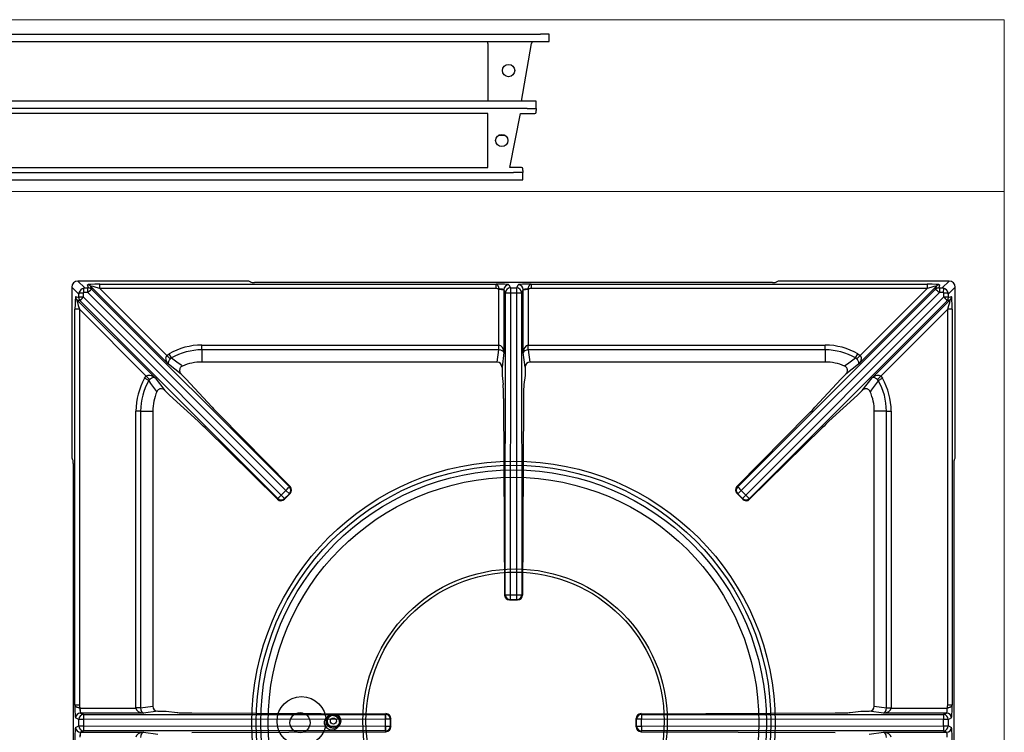
# Model space of a CAD drawing. Units: millimetres. Extents: x -44198 to -31231, y -19985 to -2989.
# Drawn here: x -33185 to -32784, y -17834 to -17544 of the extents above; entities that cross this region are included whole.
import ezdxf

# ---------------------------------------------------------------- set-up
doc = ezdxf.new("R2010")
doc.units = ezdxf.units.MM
for name, color, linetype in [('1.004.061.0', 7, 'Continuous'), ('1.004.071.0', 7, 'Continuous'), ('1.065.088.0', 7, 'Continuous'), ('DV2_Predefinito', 7, 'Continuous')]:
    doc.layers.add(name, color=color, linetype=linetype)

# ---------------------------------------------------------------- blocks, each defined once
blk = doc.blocks.new('A$C6C5854D4')
at = {"layer": '1.004.071.0', "color": 7, "linetype": 'Continuous'}
blk.add_circle((0, 0), 10, dxfattribs=at)
blk = doc.blocks.new('A$C1D7D09AC')
at = {"color": 3}
for radius in [3, 2.45, 1.25]:
    blk.add_circle((-74, 0), radius, dxfattribs=at)
at = {"layer": '1.004.061.0', "color": 7, "linetype": 'Continuous', "ltscale": 25.4}
for radius in [62.04, 60.75]:
    blk.add_circle((0, 0), radius, dxfattribs=at)
at = {"color": 3}
blk.add_blockref('A$C6C5854D4', (-87, 0), dxfattribs=at)
blk = doc.blocks.new('A$C7FC83BEE')
at = {"color": 7, "linetype": 'Continuous'}
for centre, radius in [((200, -286.52), 106.64), ((200, -286.52), 104.91), ((200, -286.52), 103.03), ((200, -286.52), 100), ((113, -286.52), 4.1), ((126, -286.52), 3.05)]:
    blk.add_circle(centre, radius, dxfattribs=at)
at = {"layer": '1.065.088.0', "color": 7, "linetype": 'Continuous'}
for p, q in [((90.7, -106.52), (22.49, -106.52)), ((22.49, -106.52), (25.33, -109.35)), ((26.73, -109.33), (26.35, -108.06)), ((31.47, -107.8), (192.86, -107.8)), ((31.47, -109.59), (31.47, -107.8)), ((92.94, -106.99), (92.18, -106.61)), ((305.57, -107.08), (94.43, -107.08)), ((192.86, -109.59), (192.86, -107.8)), ((198.07, -108.06), (198.7, -109.33)), ((201.3, -109.33), (201.93, -108.06)), ((207.14, -107.8), (368.53, -107.8)), ((207.14, -107.8), (207.14, -109.59)), ((307.82, -106.61), (307.06, -106.99)), ((377.51, -106.52), (309.3, -106.52)), ((368.53, -107.8), (368.53, -109.59)), ((373.65, -108.06), (373.27, -109.33)), ((374.67, -109.35), (377.51, -106.52)), ((20, -109.01), (20, -177.21)), ((22.83, -111.84), (20, -109.01)), ((22.83, -112.97), (22.83, -111.84)), ((24.65, -111.37), (24.65, -113)), ((26.48, -111.17), (24.85, -111.17)), ((25.33, -109.35), (26.46, -109.35)), ((107.26, -191.84), (26.48, -111.17)), ((59.46, -140.42), (27.62, -108.58)), ((27.62, -108.58), (28, -109.86)), ((28, -109.86), (108.64, -190.4)), ((31.47, -109.59), (58.75, -136.88)), ((192.86, -109.59), (31.47, -109.59)), ((194.07, -132.63), (194.07, -109.78)), ((196.7, -111.32), (196.07, -110.05)), ((196.07, -110.05), (196.07, -135.69)), ((196.63, -234.38), (196.7, -111.32)), ((198.7, -111.36), (198.63, -234.42)), ((198.7, -109.33), (201.3, -109.33)), ((198.7, -109.33), (198.7, -111.36)), ((198.7, -111.36), (201.3, -111.36)), ((201.3, -111.36), (201.3, -109.33)), ((201.37, -234.42), (201.3, -111.36)), ((203.93, -110.05), (203.3, -111.32)), ((203.3, -111.32), (203.37, -234.38)), ((203.93, -135.69), (203.93, -110.05)), ((205.93, -109.78), (205.93, -132.63)), ((368.53, -109.59), (207.14, -109.59)), ((291.36, -190.4), (372, -109.86)), ((373.52, -111.17), (292.74, -191.84)), ((372.38, -108.58), (340.54, -140.42)), ((341.25, -136.88), (368.53, -109.59)), ((372, -109.86), (372.38, -108.58)), ((375.15, -111.17), (373.52, -111.17)), ((373.54, -109.35), (374.67, -109.35)), ((375.35, -113), (375.35, -111.37)), ((380, -109.01), (377.17, -111.84)), ((377.17, -111.84), (377.17, -112.97)), ((380, -177.21), (380, -109.01)), ((21.54, -112.87), (22.82, -113.24)), ((22.06, -114.14), (53.9, -145.98)), ((23.34, -114.52), (22.06, -114.14)), ((103.89, -195.16), (23.34, -114.52)), ((24.65, -113), (105.33, -193.77)), ((294.67, -193.77), (375.35, -113)), ((376.66, -114.52), (296.11, -195.16)), ((346.1, -145.98), (377.94, -114.14)), ((377.94, -114.14), (376.66, -114.52)), ((377.18, -113.24), (378.46, -112.87)), ((21.28, -279.38), (21.28, -117.98)), ((23.08, -117.98), (21.28, -117.98)), ((23.08, -117.98), (23.08, -279.38)), ((50.36, -145.26), (23.08, -117.98)), ((376.92, -117.98), (349.64, -145.26)), ((376.92, -279.38), (376.92, -117.98)), ((378.72, -117.98), (376.92, -117.98)), ((378.72, -117.98), (378.72, -279.38)), ((58.75, -136.88), (59.63, -136.18)), ((60.59, -137.86), (59.63, -136.18)), ((73, -132.62), (193.97, -132.62)), ((73, -134.56), (73, -132.62)), ((73, -134.56), (73, -139.52)), ((193.97, -134.56), (73, -134.56)), ((193.32, -139.52), (193.97, -134.56)), ((193.97, -134.56), (193.97, -132.62)), ((194.02, -134.56), (194.07, -132.63)), ((196.07, -135.69), (195.3, -141.57)), ((204.7, -141.57), (203.93, -135.69)), ((205.98, -134.56), (205.93, -132.63)), ((206.03, -132.62), (327, -132.62)), ((206.03, -134.56), (206.03, -132.62)), ((206.03, -134.56), (206.68, -139.52)), ((327, -134.56), (206.03, -134.56)), ((327, -134.56), (327, -132.62)), ((327, -134.56), (327, -139.52)), ((339.41, -137.86), (340.37, -136.18)), ((340.37, -136.18), (341.25, -136.88)), ((60.14, -138.2), (58.75, -136.88)), ((64.55, -144.42), (59.46, -140.42)), ((60.59, -137.86), (60.14, -138.2)), ((193.32, -139.52), (73, -139.52)), ((327, -139.52), (206.68, -139.52)), ((340.54, -140.42), (335.45, -144.42)), ((339.86, -138.2), (339.41, -137.86)), ((339.86, -138.2), (341.25, -136.88)), ((64.55, -144.42), (66.45, -146.32)), ((195.3, -141.57), (195.3, -145.02)), ((204.7, -141.57), (204.7, -145.02)), ((333.55, -146.32), (335.45, -144.42)), ((49.66, -146.15), (50.36, -145.26)), ((51.34, -147.11), (49.66, -146.15)), ((51.68, -146.66), (50.36, -145.26)), ((51.68, -146.66), (51.34, -147.11)), ((53.9, -145.98), (57.9, -151.07)), ((66.45, -146.32), (77.16, -157.97)), ((195.3, -145.02), (195.78, -148.65)), ((204.7, -145.02), (204.22, -148.65)), ((322.84, -157.97), (333.55, -146.32)), ((342.1, -151.07), (346.1, -145.98)), ((348.32, -146.66), (349.64, -145.26)), ((348.66, -147.11), (348.32, -146.66)), ((348.66, -147.11), (350.34, -146.15)), ((349.64, -145.26), (350.34, -146.15)), ((57.9, -151.07), (59.8, -152.97)), ((340.2, -152.97), (342.1, -151.07)), ((59.8, -152.97), (71.45, -163.68)), ((195.95, -154.44), (196.35, -234.52)), ((204.05, -154.44), (203.65, -234.52)), ((328.55, -163.68), (340.2, -152.97)), ((46.11, -280.48), (46.11, -159.52)), ((48.04, -159.52), (46.11, -159.52)), ((48.04, -159.52), (53, -159.52)), ((48.04, -159.52), (48.04, -280.48)), ((53, -159.52), (53, -279.84)), ((347, -279.84), (347, -159.52)), ((351.96, -159.52), (347, -159.52)), ((351.96, -280.48), (351.96, -159.52)), ((351.96, -159.52), (353.89, -159.52)), ((353.89, -159.52), (353.89, -280.48)), ((79.87, -160.8), (108.94, -190.3)), ((291.06, -190.3), (320.13, -160.8)), ((74.28, -166.39), (103.79, -195.46)), ((296.21, -195.46), (325.72, -166.39)), ((20.47, -179.46), (20.09, -178.7)), ((379.53, -179.46), (379.91, -178.7)), ((20.56, -180.95), (20.56, -392.09)), ((379.44, -180.95), (379.44, -392.09)), ((105.33, -193.77), (107.26, -191.84)), ((108.64, -193.23), (107.26, -191.84)), ((108.64, -190.4), (108.94, -190.3)), ((291.06, -190.3), (291.36, -190.4)), ((292.74, -191.84), (291.36, -193.23)), ((294.67, -193.77), (292.74, -191.84)), ((103.79, -195.46), (103.89, -195.16)), ((105.33, -193.77), (106.71, -195.16)), ((106.62, -195.44), (108.93, -193.14)), ((106.71, -195.16), (106.62, -195.44)), ((106.71, -195.16), (108.64, -193.23)), ((108.93, -193.14), (108.64, -193.23)), ((291.36, -193.23), (291.07, -193.14)), ((293.38, -195.44), (291.07, -193.14)), ((293.29, -195.16), (291.36, -193.23)), ((293.29, -195.16), (294.67, -193.77)), ((293.38, -195.44), (293.29, -195.16)), ((296.11, -195.16), (296.21, -195.46)), ((196.35, -234.52), (196.63, -234.38)), ((198.63, -236.38), (198.36, -236.52)), ((198.36, -236.52), (201.64, -236.52)), ((198.63, -234.42), (201.37, -234.42)), ((198.63, -234.42), (198.63, -236.38)), ((198.63, -236.38), (201.37, -236.38)), ((201.37, -236.38), (201.37, -234.42)), ((201.64, -236.52), (201.37, -236.38)), ((203.37, -234.38), (203.65, -234.52)), ((23.08, -279.38), (21.28, -279.38)), ((23.26, -280.59), (46.11, -280.59)), ((48.04, -280.48), (46.11, -280.48)), ((48.04, -280.53), (46.11, -280.59)), ((48.04, -280.48), (53, -279.84)), ((347, -279.84), (351.96, -280.48)), ((351.96, -280.48), (353.89, -280.48)), ((351.96, -280.53), (353.89, -280.59)), ((353.89, -280.59), (376.74, -280.59)), ((378.72, -279.38), (376.92, -279.38)), ((22.81, -285.22), (21.54, -284.58)), ((49.18, -282.58), (23.53, -282.58)), ((23.53, -282.58), (24.81, -283.22)), ((24.81, -283.22), (147.85, -283.15)), ((55.05, -281.82), (49.18, -282.58)), ((55.05, -281.82), (58.5, -281.82)), ((58.5, -281.82), (62.88, -282.39)), ((68.94, -282.57), (148, -282.85)), ((147.85, -283.15), (148, -282.85)), ((150, -284.85), (149.85, -285.14)), ((150, -288.18), (150, -284.85)), ((250, -288.18), (250, -284.85)), ((250.15, -285.14), (250, -284.85)), ((252, -282.85), (331.06, -282.57)), ((252, -282.85), (252.15, -283.15)), ((252.15, -283.15), (375.19, -283.22)), ((337.12, -282.39), (341.5, -281.82)), ((341.5, -281.82), (344.95, -281.82)), ((350.82, -282.58), (344.95, -281.82)), ((376.47, -282.58), (350.82, -282.58)), ((375.19, -283.22), (376.47, -282.58)), ((378.46, -284.58), (377.19, -285.22)), ((21.54, -288.45), (22.81, -287.82)), ((22.81, -287.82), (22.81, -285.22)), ((24.84, -285.22), (22.81, -285.22)), ((22.81, -287.82), (24.84, -287.82)), ((147.89, -285.14), (24.84, -285.22)), ((24.84, -287.82), (24.84, -285.22)), ((24.84, -287.82), (147.89, -287.89)), ((147.89, -287.89), (147.89, -285.14)), ((149.85, -285.14), (147.89, -285.14)), ((147.89, -287.89), (149.85, -287.89)), ((149.85, -287.89), (149.85, -285.14)), ((149.85, -287.89), (150, -288.18)), ((250, -288.18), (250.15, -287.89)), ((250.15, -287.89), (250.15, -285.14)), ((252.11, -285.14), (250.15, -285.14)), ((250.15, -287.89), (252.11, -287.89)), ((252.11, -287.89), (252.11, -285.14)), ((375.16, -285.22), (252.11, -285.14)), ((252.11, -287.89), (375.16, -287.82)), ((375.16, -287.82), (375.16, -285.22)), ((377.19, -285.22), (375.16, -285.22)), ((375.16, -287.82), (377.19, -287.82)), ((377.19, -287.82), (377.19, -285.22)), ((377.19, -287.82), (378.46, -288.45)), ((24.81, -289.81), (23.53, -290.45)), ((23.53, -290.45), (49.18, -290.45)), ((147.85, -289.89), (24.81, -289.81)), ((49.18, -290.45), (55.05, -291.22)), ((68.94, -290.47), (148, -290.19)), ((148, -290.19), (147.85, -289.89)), ((252.15, -289.89), (252, -290.19)), ((252, -290.19), (331.06, -290.47)), ((375.19, -289.81), (252.15, -289.89)), ((344.95, -291.22), (350.82, -290.45)), ((350.82, -290.45), (376.47, -290.45)), ((376.47, -290.45), (375.19, -289.81))]:
    blk.add_line(p, q, dxfattribs=at)
for centre, radius, start, end in [((25.12, -111.99), 2.29, 163.7867, 176.3103), ((25.56, -112.08), 2.74, 105.3723, 164.6277), ((25.47, -111.64), 2.29, 93.6897, 106.2133), ((374.53, -111.64), 2.29, 73.7867, 86.3103), ((374.44, -112.08), 2.74, 15.3723, 74.6277), ((374.88, -111.99), 2.29, 3.6897, 16.2133), ((73, -159.52), 26.89, 90, 119.8085), ((73, -159.52), 24.96, 90, 119.8085), ((327, -159.52), 26.89, 60.1915, 90), ((327, -159.52), 24.96, 60.1915, 90), ((441.74, 378.63), 641.9, 233.57404, 234.0715), ((73, -159.52), 20, 90, 113.2969), ((327, -159.52), 20, 66.7031, 90), ((-41.75, 378.64), 641.91, 305.9285, 306.42596), ((73, -159.52), 26.89, 150.1915, 180), ((73, -159.52), 24.96, 150.1915, 180), ((-465.15, -528.26), 641.91, 35.9285, 36.42596), ((865.15, -528.26), 641.9, 143.57404, 144.0715), ((327, -159.52), 24.96, 0, 29.8085), ((327, -159.52), 26.89, 0, 29.8085), ((73, -159.52), 20, 156.7031, 180), ((327, -159.52), 20, 0, 23.2969)]:
    blk.add_arc(centre, radius, start, end, dxfattribs=at)
for centre, major_axis, ratio, start_param, end_param in [((22.51, -109.02), (1.78, -1.78), 0.995146, 2.358627, 3.924558), ((31.73, -108.06), (5.38, -0.01), 0.049325, 1.620322, 3.156212), ((26.35, -109.85), (1.73, 0.51), 0.997355, 0.500795, 1.285794), ((90.7, -106.62), (1.5, 0), 0.069927, 0.139626, 1.570796), ((94.43, -106.97), (-1.5, 0), 0.069927, 0.139626, 1.570794), ((194.07, -108.07), (-4, 0), 0.069927, 3.176499, 5.018583), ((198.07, -110.05), (-1.79, -0.89), 0.996959, 4.250445, 5.818807), ((205.93, -108.07), (-4, 0), 0.069927, 4.406195, 6.248279), ((201.93, -110.05), (1.79, -0.89), 0.996959, 0.464378, 2.03274), ((305.57, -106.97), (1.5, 0), 0.069927, 4.712389, 6.143559), ((309.3, -106.62), (1.5, 0), 0.069927, 1.570796, 3.001966), ((368.27, -108.06), (-5.38, -0.01), 0.049325, 3.126973, 4.662863), ((373.65, -109.85), (-1.73, 0.51), 0.997355, 4.997392, 5.78239), ((377.49, -109.02), (-1.78, -1.78), 0.995146, 2.358627, 3.924558), ((24.63, -111.34), (1.8, 0), 0.012331, 3.459932, 4.724741), ((24.85, -111.37), (0.142, -0.142), 0.996864, 2.358627, 3.924558), ((24.83, -111.14), (0, -1.8), 0.012331, 1.558445, 2.823253), ((26.44, -109.33), (-0.283, 0), 0.049303, 1.620264, 3.156159), ((26.46, -111.14), (0, -1.8), 0.012331, 1.558445, 3.071774), ((26.44, -111.13), (1.55, 1.27), 0.025334, 4.714912, 6.250807), ((26.73, -111.13), (1.73, 0.51), 0.997355, 0.500795, 1.285794), ((31.73, -109.86), (4.11, -1.29), 0.040514, 1.648209, 3.184099), ((194.07, -110.06), (2, 0), 0.139854, 0.034907, 1.570796), ((198.7, -111.32), (-1.79, -0.89), 0.996959, 4.250445, 5.818807), ((198.7, -111.32), (-2, 0), 0.017452, 0.034912, 1.570807), ((201.3, -111.32), (1.79, -0.89), 0.996959, 0.464378, 2.03274), ((201.3, -111.32), (2, 0), 0.017452, 4.712378, 6.248273), ((205.93, -110.06), (-2, 0), 0.139854, 4.712389, 6.248279), ((368.27, -109.86), (-4.11, -1.29), 0.040514, 3.099086, 4.634976), ((373.27, -111.13), (-1.73, 0.51), 0.997355, 4.997392, 5.78239), ((373.56, -111.13), (-1.55, 1.27), 0.025334, 0.032378, 1.568273), ((373.56, -109.33), (0.283, 0), 0.049303, 3.127026, 4.662921), ((373.54, -111.14), (0, 1.8), 0.012331, 0.069818, 1.583148), ((375.17, -111.14), (0, 1.8), 0.012331, 0.318339, 1.583148), ((375.15, -111.37), (-0.142, -0.142), 0.996864, 2.358627, 3.924558), ((375.37, -111.34), (1.8, 0), 0.012331, 4.700037, 5.964846), ((21.55, -118.25), (0.01, -5.38), 0.049325, 3.126973, 4.662863), ((23.33, -112.87), (-0.51, -1.73), 0.997355, 4.997392, 5.78239), ((23.34, -118.25), (1.29, -4.11), 0.040514, 3.099086, 4.634976), ((22.82, -112.96), (0, 0.283), 0.049303, 3.127026, 4.662921), ((24.61, -113.24), (-0.51, -1.73), 0.997355, 4.997392, 5.78239), ((24.63, -112.97), (1.8, 0), 0.012331, 3.211411, 4.724741), ((24.61, -112.96), (-1.27, -1.55), 0.025334, 0.032378, 1.568273), ((375.37, -112.97), (1.8, 0), 0.012331, 4.700037, 6.213367), ((375.39, -112.96), (1.27, -1.55), 0.025334, 4.714912, 6.250807), ((375.39, -113.24), (0.51, -1.73), 0.997355, 0.500795, 1.285794), ((376.66, -118.25), (-1.29, -4.11), 0.040514, 1.648209, 3.184099), ((377.18, -112.96), (0, 0.283), 0.049303, 1.620264, 3.156159), ((376.67, -112.87), (0.51, -1.73), 0.997355, 0.500795, 1.285794), ((378.45, -118.25), (-0.01, -5.38), 0.049325, 1.620322, 3.156212), ((193.93, -136.76), (0.54, 4.11), 0.965377, 0.099282, 0.125156), ((194.07, -135.69), (2, -0.1), 0.566188, 0.089491, 1.62538), ((194.07, -135.69), (-0.12, 3.07), 0.65053, 4.686734, 6.222624), ((205.93, -135.69), (-0.12, -3.07), 0.65053, 3.202154, 4.738044), ((205.93, -135.69), (2, 0.1), 0.566188, 1.516212, 3.052102), ((206.07, -136.76), (-0.54, 4.11), 0.965377, 6.158029, 6.183903), ((193.3, -141.59), (-0.27, -2.05), 0.965377, 1.704985, 3.266749), ((206.7, -141.59), (0.27, -2.05), 0.965377, 3.016436, 4.5782), ((195.71, -155.41), (0, 7), 0.034921, -1.43117, -0.261799), ((204.29, -155.41), (0, 7), 0.034921, 0.261799, 1.43117), ((81.07, -161.66), (-4.95, 4.95), 0.034921, 0.694996, 1.361357), ((318.93, -161.66), (4.95, 4.95), 0.034921, -1.361357, -0.694996), ((75.14, -167.59), (-4.95, 4.95), 0.034921, -1.361357, -0.694996), ((324.86, -167.59), (4.95, 4.95), 0.034921, 0.694996, 1.361357), ((20.1, -177.21), (0, -1.5), 0.069927, 4.712389, 6.143559), ((20.45, -180.95), (0, 1.5), 0.069927, 4.712389, 6.143559), ((379.55, -180.95), (0, 1.5), 0.069927, 0.139626, 1.570794), ((379.9, -177.21), (0, -1.5), 0.069927, 0.139626, 1.570796), ((107.23, -191.82), (1.41, 1.42), 0.017452, 4.712378, 6.248273), ((107.23, -191.82), (-0.63, 1.9), 0.999239, 3.605423, 5.17561), ((107.53, -191.72), (0.55, 1.93), 0.992063, 4.199917, 5.770104), ((292.47, -191.72), (0.55, -1.93), 0.992063, 3.654674, 5.224861), ((292.77, -191.82), (-0.63, -1.9), 0.999239, 4.249168, 5.819355), ((292.77, -191.82), (1.41, -1.42), 0.017452, 3.176505, 4.7124), ((105.2, -194.05), (1.93, 0.55), 0.992063, 3.654674, 5.224861), ((105.3, -193.75), (-1.42, -1.41), 0.017452, 0.034912, 1.570807), ((105.3, -193.75), (-1.9, 0.63), 0.999239, 1.107575, 2.677762), ((294.7, -193.75), (-1.9, -0.63), 0.999239, 0.46383, 2.034018), ((294.8, -194.05), (1.93, -0.55), 0.992063, 4.199917, 5.770104), ((294.7, -193.75), (-1.42, 1.41), 0.017452, 1.570786, 3.106681), ((198.35, -234.52), (1.77, -0.94), 0.994831, 3.630936, 5.201123), ((198.63, -234.38), (-0.89, 1.79), 0.999239, 1.107575, 2.677762), ((198.63, -234.38), (-2, 0), 0.017452, 0.034912, 1.570807), ((201.37, -234.38), (2, 0), 0.017452, 4.712378, 6.248273), ((201.37, -234.38), (0.89, 1.79), 0.999239, 3.605423, 5.17561), ((201.65, -234.52), (1.77, 0.94), 0.994831, 4.223655, 5.793842), ((21.55, -280.59), (0, -4), 0.069927, 4.406195, 6.248279), ((23.54, -280.59), (0, -2), 0.139854, 4.712389, 6.248279), ((50.25, -280.45), (-4.11, -0.54), 0.965377, 6.158029, 6.183903), ((49.18, -280.59), (3.07, -0.12), 0.65053, 3.202154, 4.738044), ((49.18, -280.59), (-0.1, 2), 0.566188, 1.516212, 3.052102), ((55.07, -279.82), (2.05, 0.27), 0.965377, 3.016436, 4.5782), ((344.93, -279.82), (-2.05, 0.27), 0.965377, 1.704985, 3.266749), ((350.82, -280.59), (-0.1, -2), 0.566188, 0.089491, 1.62538), ((350.82, -280.59), (3.07, 0.12), 0.65053, 4.686734, 6.222624), ((349.75, -280.45), (-4.11, 0.54), 0.965377, 3.240875, 3.266749), ((376.46, -280.59), (0, 2), 0.139854, 3.176499, 4.712389), ((378.45, -280.59), (0, 4), 0.069927, 3.176499, 5.018583), ((23.53, -284.58), (0.89, 1.79), 0.996959, 0.464378, 2.03274), ((24.81, -285.22), (0.89, 1.79), 0.996959, 0.464378, 2.03274), ((24.81, -285.22), (0, 2), 0.017452, 4.712378, 6.248273), ((69.64, -282.33), (-7, 0), 0.034921, 0.261799, 1.471126), ((147.85, -285.14), (0, 2), 0.017452, 4.712378, 6.248273), ((147.85, -285.14), (-1.79, 0.89), 0.999239, 3.605423, 5.17561), ((148, -284.85), (-0.89, 1.8), 0.996383, 4.252654, 5.822842), ((252, -284.85), (-0.89, -1.8), 0.996383, 3.601936, 5.172124), ((252.15, -285.14), (-1.79, -0.89), 0.999239, 4.249168, 5.819355), ((252.15, -285.14), (0, -2), 0.017452, 3.176505, 4.7124), ((330.36, -282.33), (7, 0), 0.034921, 4.812059, 6.021386), ((375.19, -285.22), (0, -2), 0.017452, 3.176505, 4.7124), ((375.19, -285.22), (0.89, -1.79), 0.996959, 1.108853, 2.677215), ((376.47, -284.58), (0.89, -1.79), 0.996959, 1.108853, 2.677215), ((21.55, -292.45), (0, -4), 0.069927, 3.176499, 5.018583), ((23.53, -288.45), (0.89, -1.79), 0.996959, 4.250445, 5.818807), ((24.81, -287.82), (0.89, -1.79), 0.996959, 4.250445, 5.818807), ((24.81, -287.82), (0, -2), 0.017452, 0.034912, 1.570807), ((147.85, -287.89), (-1.79, -0.89), 0.999239, 1.107575, 2.677762), ((147.85, -287.89), (0, -2), 0.017452, 0.034912, 1.570807), ((148, -288.19), (0.89, 1.8), 0.996383, 3.601936, 5.172124), ((252, -288.19), (0.89, -1.8), 0.996383, 4.252654, 5.822842), ((252.15, -287.89), (-1.79, 0.89), 0.999239, 0.46383, 2.034018), ((252.15, -287.89), (0, 2), 0.017452, 1.570786, 3.106681), ((375.19, -287.82), (0, 2), 0.017452, 1.570786, 3.106681), ((375.19, -287.82), (0.89, 1.79), 0.996959, 3.605971, 5.174333), ((376.47, -288.45), (0.89, 1.79), 0.996959, 3.605971, 5.174333), ((378.45, -292.45), (0, 4), 0.069927, 4.406195, 6.248279), ((23.54, -292.45), (0, 2), 0.139854, 0.034907, 1.570796), ((49.18, -292.45), (-3.07, -0.12), 0.65053, 4.686734, 6.222624), ((49.18, -292.45), (0.1, 2), 0.566188, 0.089491, 1.62538), ((350.82, -292.45), (0.1, -2), 0.566188, 1.516212, 3.052102), ((350.82, -292.45), (-3.07, 0.12), 0.65053, 3.202154, 4.738044), ((376.46, -292.45), (0, -2), 0.139854, 1.570796, 3.106686)]:
    blk.add_ellipse(centre, major_axis=major_axis, ratio=ratio, start_param=start_param, end_param=end_param, dxfattribs=at)
for points, knots in [([(192.86, -107.8), (193.01, -107.81), (193.15, -107.87), (193.35, -108.03), (193.41, -108.09), (193.52, -108.24), (193.58, -108.32), (193.68, -108.5), (193.72, -108.6), (193.81, -108.81), (193.84, -108.92), (193.92, -109.16), (193.95, -109.28), (194.01, -109.53), (194.04, -109.66), (194.07, -109.78)], [0, 0, 0, 0, 0.25, 0.25, 0.375, 0.375, 0.5, 0.5, 0.625, 0.625, 0.75, 0.75, 0.875, 0.875, 1, 1, 1, 1]), ([(205.93, -109.78), (205.96, -109.66), (205.99, -109.53), (206.05, -109.28), (206.08, -109.16), (206.16, -108.92), (206.19, -108.81), (206.28, -108.6), (206.32, -108.5), (206.42, -108.32), (206.48, -108.24), (206.59, -108.09), (206.65, -108.03), (206.85, -107.87), (206.99, -107.81), (207.14, -107.8)], [0, 0, 0, 0, 0.125, 0.125, 0.25, 0.25, 0.375, 0.375, 0.5, 0.5, 0.625, 0.625, 0.75, 0.75, 1, 1, 1, 1]), ([(194.07, -109.78), (193.87, -109.74), (193.67, -109.69), (193.27, -109.62), (193.07, -109.59), (192.86, -109.59)], [0, 0, 0, 0, 0.5, 0.5, 1, 1, 1, 1]), ([(207.14, -109.59), (206.93, -109.59), (206.73, -109.62), (206.33, -109.69), (206.13, -109.74), (205.93, -109.78)], [0, 0, 0, 0, 0.5, 0.5, 1, 1, 1, 1]), ([(59.46, -140.42), (59.25, -140.2), (59.06, -139.95), (58.73, -139.42), (58.6, -139.14), (58.4, -138.53), (58.34, -138.2), (58.37, -137.69), (58.41, -137.52), (58.5, -137.26), (58.54, -137.18), (58.63, -137.02), (58.68, -136.95), (58.75, -136.88)], [0, 0, 0, 0, 0.25, 0.25, 0.5, 0.5, 0.75, 0.75, 0.875, 0.875, 0.9375, 0.9375, 1, 1, 1, 1]), ([(60.14, -138.2), (60.08, -138.27), (60.02, -138.33), (59.9, -138.47), (59.85, -138.54), (59.7, -138.75), (59.62, -138.88), (59.44, -139.24), (59.37, -139.45), (59.3, -139.81), (59.3, -139.96), (59.35, -140.22), (59.39, -140.33), (59.46, -140.42)], [0, 0, 0, 0, 0.0625, 0.0625, 0.125, 0.125, 0.25, 0.25, 0.5, 0.5, 0.75, 0.75, 1, 1, 1, 1]), ([(340.54, -140.42), (340.61, -140.33), (340.65, -140.22), (340.7, -139.96), (340.7, -139.81), (340.63, -139.45), (340.56, -139.24), (340.38, -138.88), (340.3, -138.75), (340.15, -138.54), (340.1, -138.47), (339.98, -138.33), (339.92, -138.27), (339.86, -138.2)], [0, 0, 0, 0, 0.25, 0.25, 0.5, 0.5, 0.75, 0.75, 0.875, 0.875, 0.9375, 0.9375, 1, 1, 1, 1]), ([(341.25, -136.88), (341.32, -136.95), (341.37, -137.02), (341.46, -137.18), (341.5, -137.26), (341.59, -137.52), (341.63, -137.69), (341.66, -138.2), (341.6, -138.53), (341.4, -139.14), (341.27, -139.42), (340.94, -139.95), (340.75, -140.2), (340.54, -140.42)], [0, 0, 0, 0, 0.0625, 0.0625, 0.125, 0.125, 0.25, 0.25, 0.5, 0.5, 0.75, 0.75, 1, 1, 1, 1]), ([(65.09, -141.15), (64.94, -141.21), (64.8, -141.3), (64.54, -141.49), (64.42, -141.61), (64.23, -141.87), (64.14, -142.01), (64.01, -142.31), (63.97, -142.47), (63.92, -142.79), (63.92, -142.96), (63.95, -143.28), (63.98, -143.44), (64.09, -143.75), (64.16, -143.9), (64.33, -144.18), (64.43, -144.3), (64.55, -144.42)], [0, 0, 0, 0, 0.125, 0.125, 0.25, 0.25, 0.375, 0.375, 0.5, 0.5, 0.625, 0.625, 0.75, 0.75, 0.875, 0.875, 1, 1, 1, 1]), ([(335.45, -144.42), (335.57, -144.3), (335.67, -144.18), (335.84, -143.9), (335.91, -143.75), (336.07, -143.29), (336.1, -142.96), (336.03, -142.47), (335.99, -142.31), (335.86, -142.01), (335.78, -141.87), (335.58, -141.61), (335.46, -141.5), (335.2, -141.3), (335.06, -141.21), (334.91, -141.15)], [0, 0, 0, 0, 0.125, 0.125, 0.25, 0.25, 0.5, 0.5, 0.625, 0.625, 0.75, 0.75, 0.875, 0.875, 1, 1, 1, 1]), ([(50.36, -145.26), (50.43, -145.2), (50.5, -145.15), (50.66, -145.05), (50.75, -145.02), (51, -144.92), (51.17, -144.89), (51.69, -144.86), (52.02, -144.92), (52.62, -145.11), (52.91, -145.25), (53.44, -145.58), (53.68, -145.77), (53.9, -145.98)], [0, 0, 0, 0, 0.0625, 0.0625, 0.125, 0.125, 0.25, 0.25, 0.5, 0.5, 0.75, 0.75, 1, 1, 1, 1]), ([(53.9, -145.98), (53.82, -145.91), (53.71, -145.86), (53.44, -145.82), (53.29, -145.82), (52.93, -145.89), (52.72, -145.95), (52.36, -146.14), (52.23, -146.22), (52.03, -146.36), (51.96, -146.42), (51.82, -146.53), (51.75, -146.59), (51.68, -146.66)], [0, 0, 0, 0, 0.25, 0.25, 0.5, 0.5, 0.75, 0.75, 0.875, 0.875, 0.9375, 0.9375, 1, 1, 1, 1]), ([(346.1, -145.98), (346.32, -145.77), (346.56, -145.58), (347.09, -145.25), (347.38, -145.11), (347.98, -144.92), (348.31, -144.86), (348.83, -144.89), (349, -144.92), (349.25, -145.02), (349.34, -145.05), (349.5, -145.15), (349.57, -145.2), (349.64, -145.26)], [0, 0, 0, 0, 0.25, 0.25, 0.5, 0.5, 0.75, 0.75, 0.875, 0.875, 0.9375, 0.9375, 1, 1, 1, 1]), ([(348.32, -146.66), (348.25, -146.59), (348.18, -146.53), (348.04, -146.42), (347.97, -146.36), (347.77, -146.22), (347.64, -146.14), (347.28, -145.95), (347.07, -145.89), (346.71, -145.82), (346.56, -145.82), (346.29, -145.86), (346.18, -145.91), (346.1, -145.98)], [0, 0, 0, 0, 0.0625, 0.0625, 0.125, 0.125, 0.25, 0.25, 0.5, 0.5, 0.75, 0.75, 1, 1, 1, 1]), ([(57.9, -151.07), (57.79, -150.95), (57.66, -150.85), (57.38, -150.67), (57.23, -150.6), (56.77, -150.45), (56.44, -150.41), (55.96, -150.49), (55.8, -150.53), (55.5, -150.66), (55.35, -150.74), (55.1, -150.94), (54.98, -151.05), (54.78, -151.31), (54.7, -151.46), (54.63, -151.61)], [0, 0, 0, 0, 0.125, 0.125, 0.25, 0.25, 0.5, 0.5, 0.625, 0.625, 0.75, 0.75, 0.875, 0.875, 1, 1, 1, 1]), ([(345.37, -151.61), (345.3, -151.46), (345.22, -151.32), (345.02, -151.06), (344.91, -150.94), (344.65, -150.74), (344.5, -150.66), (344.21, -150.53), (344.05, -150.49), (343.72, -150.44), (343.56, -150.43), (343.24, -150.46), (343.07, -150.5), (342.77, -150.6), (342.62, -150.67), (342.34, -150.85), (342.21, -150.95), (342.1, -151.07)], [0, 0, 0, 0, 0.125, 0.125, 0.25, 0.25, 0.375, 0.375, 0.5, 0.5, 0.625, 0.625, 0.75, 0.75, 0.875, 0.875, 1, 1, 1, 1]), ([(23.26, -280.59), (23.14, -280.56), (23.01, -280.53), (22.76, -280.47), (22.64, -280.43), (22.41, -280.36), (22.29, -280.32), (22.08, -280.24), (21.99, -280.19), (21.8, -280.09), (21.72, -280.04), (21.58, -279.93), (21.51, -279.87), (21.36, -279.67), (21.3, -279.53), (21.28, -279.38)], [0, 0, 0, 0, 0.125, 0.125, 0.25, 0.25, 0.375, 0.375, 0.5, 0.5, 0.625, 0.625, 0.75, 0.75, 1, 1, 1, 1]), ([(23.08, -279.38), (23.08, -279.58), (23.1, -279.79), (23.17, -280.19), (23.22, -280.39), (23.26, -280.59)], [0, 0, 0, 0, 0.5, 0.5, 1, 1, 1, 1]), ([(376.74, -280.59), (376.78, -280.39), (376.83, -280.19), (376.9, -279.79), (376.92, -279.58), (376.92, -279.38)], [0, 0, 0, 0, 0.5, 0.5, 1, 1, 1, 1]), ([(378.72, -279.38), (378.7, -279.53), (378.64, -279.67), (378.49, -279.87), (378.42, -279.93), (378.28, -280.04), (378.2, -280.09), (378.01, -280.19), (377.92, -280.24), (377.71, -280.32), (377.59, -280.36), (377.36, -280.43), (377.24, -280.47), (376.99, -280.53), (376.86, -280.56), (376.74, -280.59)], [0, 0, 0, 0, 0.25, 0.25, 0.375, 0.375, 0.5, 0.5, 0.625, 0.625, 0.75, 0.75, 0.875, 0.875, 1, 1, 1, 1])]:
    blk.add_open_spline(points, degree=3, knots=knots, dxfattribs=at)
for points in [[(194.02, -134.56), (193.99, -134.56), (193.97, -134.56)], [(206.03, -134.56), (206.01, -134.56), (205.98, -134.56)], [(48.04, -280.48), (48.04, -280.51), (48.04, -280.53)], [(351.96, -280.53), (351.96, -280.51), (351.96, -280.48)]]:
    blk.add_open_spline(points, degree=2, dxfattribs=at)
at = {"layer": 'DV2_Predefinito', "color": 7, "linetype": 'Continuous'}
for p, q in [((194.07, -109.78), (196.07, -110.05)), ((203.93, -110.05), (205.93, -109.78)), ((23.26, -280.59), (23.53, -282.58)), ((147.85, -283.15), (147.89, -285.14)), ((147.89, -287.89), (147.85, -289.89)), ((23.53, -290.45), (23.26, -292.45))]:
    blk.add_line(p, q, dxfattribs=at)
at = {"color": 3}
blk.add_blockref('A$C1D7D09AC', (200.62, -285.89), dxfattribs=at)

msp = doc.modelspace()

# ---------------------------------------------------------------- linework, layer by layer
at = {"color": 7, "linetype": 'Continuous', "lineweight": 15}
for p, q in [((-32784, -17543.53), (-33984, -17543.53)), ((-32784, -17543.53), (-32784, -18443.53)), ((-32784, -17613.49), (-33984, -17613.49))]:
    msp.add_line(p, q, dxfattribs=at)
at = {"color": 7, "linetype": 'Continuous'}
for p, q in [((-33340.05, -17549.38), (-32972.95, -17549.38)), ((-32969.5, -17549.38), (-32972.95, -17549.38)), ((-32969.5, -17552.38), (-32969.5, -17549.38)), ((-33340.05, -17552.38), (-32972.95, -17552.38)), ((-32994.5, -17553.18), (-32994.5, -17552.38)), ((-32994.5, -17553.18), (-32994.5, -17576.78)), ((-32980.81, -17576.78), (-32976.64, -17553.18)), ((-32972.95, -17552.38), (-32969.5, -17552.38)), ((-32978.42, -17576.78), (-33334.59, -17576.78)), ((-32974.8, -17576.78), (-32978.42, -17576.78)), ((-32974.8, -17579.78), (-32974.8, -17576.78)), ((-32978.42, -17579.78), (-33334.59, -17579.78)), ((-32994.5, -17581.78), (-33318.5, -17581.78)), ((-32994.5, -17603.78), (-32994.5, -17581.78)), ((-32985.48, -17603.77), (-32981.2, -17581.77)), ((-32981.2, -17581.77), (-32975.3, -17581.77)), ((-32978.42, -17579.78), (-32974.8, -17579.78)), ((-32974.8, -17579.78), (-32974.8, -17580.58)), ((-32974.8, -17581.27), (-32974.8, -17580.58)), ((-32987.37, -17590.73), (-32990.23, -17590.73)), ((-33329.04, -17605.78), (-32983.97, -17605.78)), ((-33318.5, -17603.78), (-32994.5, -17603.78)), ((-32980.7, -17603.77), (-32985.48, -17603.77)), ((-32980.2, -17605.78), (-32983.97, -17605.78)), ((-32980.2, -17604.98), (-32980.2, -17604.27)), ((-32980.2, -17604.98), (-32980.2, -17605.78)), ((-32980.2, -17608.78), (-32980.2, -17605.78)), ((-33329.04, -17608.78), (-32983.97, -17608.78)), ((-32983.97, -17608.78), (-32980.2, -17608.78))]:
    msp.add_line(p, q, dxfattribs=at)
for centre in [(-32986, -17564.28), (-32988.8, -17592.78)]:
    msp.add_circle(centre, 2.5, dxfattribs=at)
for centre, radius, start, end in [((-32974.08, -17553.22), 2.56, 160.8763, 179.1085), ((-32975.3, -17581.27), 0.5, 270, 0), ((-32980.7, -17604.27), 0.5, 0, 90)]:
    msp.add_arc(centre, radius, start, end, dxfattribs=at)

# ---------------------------------------------------------------- block references
at = {"color": 7, "linetype": 'Continuous', "lineweight": 15}
msp.add_blockref('A$C7FC83BEE', (-33184, -17543.53), dxfattribs=at)

doc.saveas('drawing.dxf')
